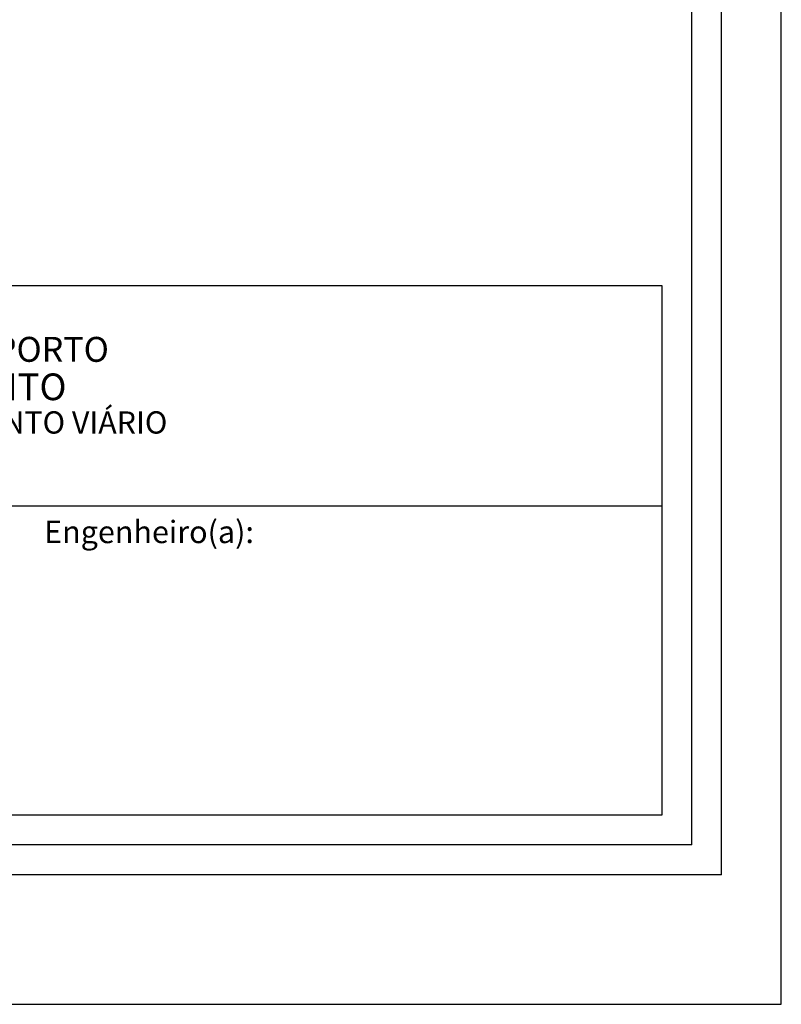
# Model space of a CAD drawing. Units: millimetres. Extents: x 176032 to 176452, y 1668885 to 1669182.
# Drawn here: x 176376 to 176452, y 1668885 to 1668984 of the extents above; entities that cross this region are included whole.
import ezdxf

# ---------------------------------------------------------------- set-up
doc = ezdxf.new("R2010")
doc.units = ezdxf.units.MM
for name, color, linetype in [('PRINT_A4_A3', 7, 'Continuous'), ('T-DIM', 1, 'Continuous'), ('T-TEXTP', 7, 'Continuous')]:
    doc.layers.add(name, color=color, linetype=linetype)
doc.layers.get('0').off()

# ---------------------------------------------------------------- blocks, each defined once
blk = doc.blocks.new('a3')
at = {"layer": 'DEFPOINTS'}
blk.add_lwpolyline([(0, 0), (297, 0), (297, 420), (0, 420)], close=True, dxfattribs=at)

msp = doc.modelspace()

# ---------------------------------------------------------------- linework, layer by layer
at = {"layer": 'PRINT_A4_A3'}
for p, q in [((176275.853, 1668957.259), (176440.272, 1668957.259)), ((176440.272, 1668957.259), (176440.272, 1668903.984)), ((176440.272, 1668903.984), (176275.853, 1668903.984))]:
    msp.add_line(p, q, dxfattribs=at)
at = {"layer": 'T-DIM', "color": 0}
for q in [(176446.272, 1669166.804), (176045.506, 1668897.984)]:
    msp.add_line((176446.272, 1668897.984), q, dxfattribs=at)
at = {"layer": 'T-DIM', "color": 1}
for q in [(176443.272, 1669163.804), (176048.506, 1668900.984)]:
    msp.add_line((176443.272, 1668900.984), q, dxfattribs=at)
at = {"layer": 'T-TEXTP'}
msp.add_line((176275.853, 1668935.085), (176440.272, 1668935.085), dxfattribs=at)

# ---------------------------------------------------------------- block references
at = {"rotation": 90}
msp.add_blockref('a3', (176452.272, 1668884.949), dxfattribs=at)

# ---------------------------------------------------------------- texts
at = {"layer": 'T-TEXTP', "attachment_point": 1}
for s, insert, char_height in [('{\\fArial|b0|i0|c0|p34;\\H1.12x;PREFEITURA MUNICIPAL DE PORTO ALEGRE}', (176328.521, 1668952.075), 2.23755), ('{\\fArial|b1|i0|c0|p34;\\H1.034x;SECRETARIA DE PLANEJAMENTO MUNICIPAL}', (176324.666, 1668948.395), 2.59556), ('{\\fArial|b0|i0|c0|p34;UNIDADE DE PLANEJAMENTO VIÁRIO}', (176338.309, 1668944.586), 2.23755), ('{\\fArial|b0|i0|c0|p34;Engenheiro(a):}', (176378.135, 1668933.584), 2.25)]:
    msp.add_mtext(s, dxfattribs=dict(at, insert=insert, char_height=char_height))

doc.saveas('drawing.dxf')
